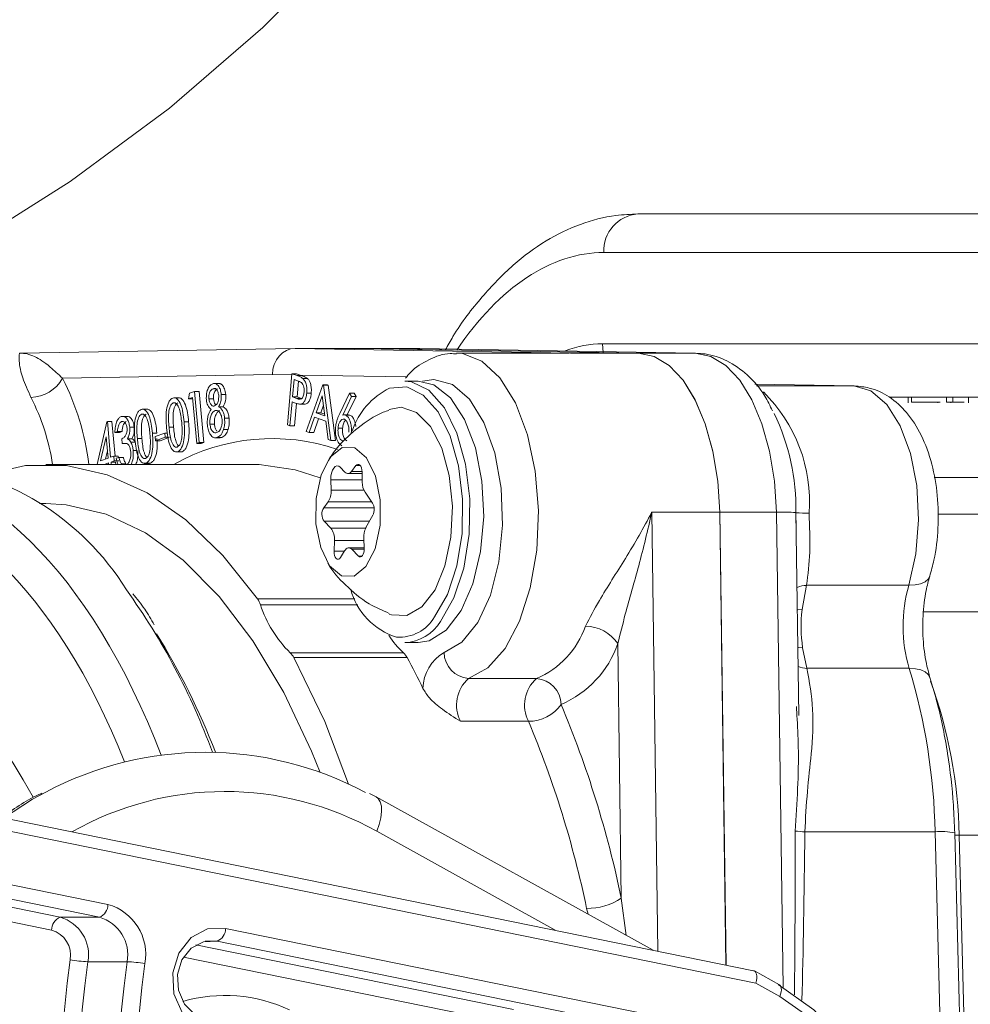
# Model space of a CAD drawing. Units: millimetres. Extents: x 2215 to 4214, y 429 to 3789.
# Drawn here: x 3224 to 3260, y 3006 to 3044 of the extents above; entities that cross this region are included whole.
import ezdxf

# ---------------------------------------------------------------- set-up
doc = ezdxf.new("R2010")
doc.units = ezdxf.units.MM
doc.header["$LTSCALE"] = 20

msp = doc.modelspace()

# ---------------------------------------------------------------- linework, layer by layer
at = {"color": 7, "linetype": 'Continuous', "lineweight": 18}
for p, q in [((3247.707, 3036.313), (3262.707, 3036.313)), ((3261.408, 3034.84), (3246.408, 3034.84)), ((3224.085, 3030.99), (3234.612, 3031.173)), ((3234.612, 3031.173), (3245.139, 3030.99)), ((3234.612, 3031.173), (3237.21, 3031.173)), ((3240.664, 3031.113), (3237.21, 3031.173)), ((3239.375, 3031.173), (3237.21, 3031.173)), ((3237.21, 3031.173), (3247.737, 3030.99)), ((3249.903, 3030.99), (3239.375, 3031.173)), ((3246.356, 3031.348), (3261.356, 3031.348)), ((3246.356, 3031.348), (3246.375, 3031.013)), ((3245.084, 3030.99), (3240.782, 3030.99)), ((3245.139, 3030.99), (3247.737, 3030.99)), ((3249.903, 3030.99), (3247.737, 3030.99)), ((3233.746, 3030.173), (3225.723, 3030.033)), ((3234.486, 3030.16), (3233.746, 3030.173)), ((3234.315, 3028.253), (3234.49, 3030.206)), ((3234.49, 3030.206), (3234.685, 3030.135)), ((3234.664, 3030.206), (3234.49, 3030.206)), ((3234.571, 3029.98), (3234.511, 3029.317)), ((3234.743, 3029.918), (3234.571, 3029.98)), ((3234.858, 3030.135), (3234.685, 3030.135)), ((3234.858, 3030.135), (3234.804, 3030.155)), ((3238.872, 3030.084), (3234.804, 3030.155)), ((3235.081, 3030.025), (3234.908, 3030.025)), ((3231.528, 3029.634), (3231.473, 3029.634)), ((3231.711, 3029.836), (3231.495, 3029.836)), ((3234.684, 3029.317), (3234.739, 3029.92)), ((3235.036, 3027.993), (3235.673, 3029.779)), ((3235.673, 3029.779), (3235.697, 3029.771)), ((3235.847, 3029.779), (3235.673, 3029.779)), ((3235.697, 3029.771), (3235.977, 3027.655)), ((3235.87, 3029.771), (3235.697, 3029.771)), ((3235.87, 3029.771), (3235.847, 3029.779)), ((3236.15, 3027.655), (3235.87, 3029.771)), ((3239.317, 3029.926), (3238.797, 3029.926)), ((3255.959, 3029.74), (3252.18, 3029.806)), ((3255.959, 3029.74), (3252.236, 3029.74)), ((3230.187, 3029.287), (3229.97, 3029.287)), ((3230.536, 3029.245), (3230.577, 3029.457)), ((3230.689, 3029.3), (3230.536, 3029.245)), ((3230.694, 3029.245), (3230.536, 3029.245)), ((3230.577, 3029.457), (3230.769, 3029.526)), ((3230.848, 3027.539), (3230.689, 3029.3)), ((3230.769, 3029.526), (3230.945, 3027.574)), ((3230.942, 3029.526), (3230.769, 3029.526)), ((3231.118, 3027.574), (3230.942, 3029.526)), ((3231.489, 3029.246), (3231.316, 3029.246)), ((3231.96, 3029.412), (3231.786, 3029.412)), ((3234.511, 3029.317), (3234.676, 3029.254)), ((3234.684, 3029.317), (3234.511, 3029.317)), ((3234.849, 3029.254), (3234.676, 3029.254)), ((3234.849, 3029.254), (3234.684, 3029.317)), ((3235.226, 3029.466), (3235.053, 3029.466)), ((3235.648, 3029.361), (3235.416, 3028.715)), ((3235.75, 3028.594), (3235.648, 3029.361)), ((3236.316, 3028.686), (3236.692, 3029.463)), ((3236.763, 3029.33), (3236.427, 3028.626)), ((3236.604, 3028.634), (3236.936, 3029.33)), ((3236.692, 3029.463), (3236.763, 3029.33)), ((3236.865, 3029.463), (3236.692, 3029.463)), ((3236.936, 3029.33), (3236.763, 3029.33)), ((3236.936, 3029.33), (3236.865, 3029.463)), ((3263.087, 3029.313), (3257.314, 3029.313)), ((3258.039, 3029.313), (3258.039, 3029.088)), ((3258.158, 3029.113), (3258.158, 3029.313)), ((3259.503, 3029.113), (3259.503, 3029.313)), ((3259.748, 3029.113), (3259.748, 3029.313)), ((3260.347, 3029.313), (3260.347, 3029.088)), ((3228.975, 3028.851), (3228.759, 3028.851)), ((3231.858, 3028.946), (3231.685, 3028.946)), ((3234.494, 3029.126), (3234.412, 3028.218)), ((3234.563, 3029.101), (3234.494, 3029.126)), ((3234.585, 3028.218), (3234.662, 3029.069)), ((3234.773, 3029.042), (3234.989, 3029.042)), ((3234.988, 3029.043), (3234.814, 3029.043)), ((3234.967, 3029.046), (3234.988, 3029.043)), ((3235.59, 3028.715), (3235.695, 3029.009)), ((3259.164, 3029.088), (3259.164, 3029.113)), ((3259.503, 3029.113), (3259.748, 3029.113)), ((3259.662, 3029.088), (3259.662, 3029.113)), ((3259.748, 3029.113), (3260.179, 3029.113)), ((3228.213, 3028.577), (3227.997, 3028.577)), ((3231.636, 3028.797), (3231.553, 3028.797)), ((3232.088, 3028.501), (3231.915, 3028.501)), ((3235.356, 3028.541), (3235.145, 3027.954)), ((3235.319, 3027.954), (3235.509, 3028.486)), ((3235.777, 3028.39), (3235.356, 3028.541)), ((3235.416, 3028.715), (3235.75, 3028.594)), ((3235.59, 3028.715), (3235.416, 3028.715)), ((3235.741, 3028.66), (3235.59, 3028.715)), ((3236.655, 3028.634), (3236.481, 3028.634)), ((3236.703, 3028.626), (3236.53, 3028.626)), ((3236.703, 3028.626), (3236.655, 3028.632)), ((3227.039, 3026.74), (3227.418, 3028.37)), ((3227.418, 3028.37), (3227.438, 3028.377)), ((3227.438, 3028.377), (3227.56, 3027.017)), ((3227.611, 3028.377), (3227.438, 3028.377)), ((3227.729, 3027.06), (3227.611, 3028.377)), ((3228.029, 3028.377), (3227.979, 3028.377)), ((3228.462, 3028.163), (3228.288, 3028.163)), ((3229.966, 3028.162), (3229.792, 3028.162)), ((3230.539, 3028.373), (3230.366, 3028.373)), ((3231.527, 3028.276), (3231.354, 3028.276)), ((3234.412, 3028.218), (3234.315, 3028.253)), ((3234.585, 3028.218), (3234.412, 3028.218)), ((3235.872, 3027.692), (3235.777, 3028.39)), ((3236.423, 3028.125), (3236.25, 3028.125)), ((3227.389, 3027.796), (3227.175, 3026.879)), ((3227.462, 3026.982), (3227.389, 3027.796)), ((3227.821, 3027.998), (3227.721, 3027.962)), ((3227.895, 3027.962), (3227.721, 3027.962)), ((3227.994, 3027.998), (3227.821, 3027.998)), ((3227.895, 3027.962), (3227.994, 3027.998)), ((3228.005, 3027.541), (3227.989, 3027.72)), ((3228.754, 3027.726), (3228.581, 3027.726)), ((3229.328, 3027.937), (3229.155, 3027.937)), ((3229.26, 3027.809), (3229.625, 3027.94)), ((3229.275, 3027.647), (3229.26, 3027.809)), ((3229.64, 3027.778), (3229.275, 3027.647)), ((3229.448, 3027.647), (3229.813, 3027.778)), ((3229.625, 3027.94), (3229.64, 3027.778)), ((3229.735, 3027.94), (3229.625, 3027.94)), ((3229.764, 3027.778), (3229.64, 3027.778)), ((3231.535, 3027.757), (3231.751, 3027.757)), ((3231.811, 3027.773), (3231.638, 3027.773)), ((3231.729, 3027.762), (3231.811, 3027.773)), ((3232.05, 3028.077), (3231.877, 3028.077)), ((3235.145, 3027.954), (3235.036, 3027.993)), ((3235.319, 3027.954), (3235.145, 3027.954)), ((3228.179, 3027.541), (3228.005, 3027.541)), ((3228.372, 3027.718), (3228.199, 3027.718)), ((3228.503, 3027.593), (3228.329, 3027.593)), ((3229.448, 3027.647), (3229.275, 3027.647)), ((3230.945, 3027.574), (3230.848, 3027.539)), ((3231.021, 3027.539), (3230.848, 3027.539)), ((3231.118, 3027.574), (3230.945, 3027.574)), ((3231.021, 3027.539), (3231.118, 3027.574)), ((3235.977, 3027.655), (3235.872, 3027.692)), ((3236.15, 3027.655), (3235.977, 3027.655)), ((3236.417, 3027.641), (3236.456, 3027.644)), ((3227.175, 3026.879), (3227.462, 3026.982)), ((3227.364, 3026.947), (3227.437, 3027.26)), ((3227.56, 3027.017), (3227.678, 3027.06)), ((3227.678, 3027.06), (3227.695, 3026.873)), ((3227.851, 3027.06), (3227.678, 3027.06)), ((3227.777, 3026.973), (3227.873, 3027.008)), ((3227.857, 3027.002), (3227.851, 3027.06)), ((3228.046, 3027.008), (3227.873, 3027.008)), ((3228.567, 3027.268), (3228.424, 3027.268)), ((3230.043, 3027.216), (3230.26, 3027.216)), ((3230.293, 3027.226), (3230.12, 3027.226)), ((3236.076, 3027.198), (3235.885, 3026.888)), ((3232.88, 3026.74), (3225.086, 3026.74)), ((3227.479, 3026.795), (3227.326, 3026.74)), ((3227.484, 3026.74), (3227.479, 3026.795)), ((3227.695, 3026.873), (3227.577, 3026.83)), ((3227.577, 3026.83), (3227.585, 3026.74)), ((3227.75, 3026.83), (3227.577, 3026.83)), ((3227.868, 3026.873), (3227.695, 3026.873)), ((3227.758, 3026.74), (3227.75, 3026.83)), ((3227.97, 3026.759), (3227.998, 3026.74)), ((3228.143, 3026.759), (3227.97, 3026.759)), ((3228.832, 3026.78), (3229.048, 3026.78)), ((3229.082, 3026.79), (3228.909, 3026.79)), ((3233.24, 3026.731), (3232.88, 3026.74)), ((3236.515, 3026.445), (3236.335, 3026.628)), ((3236.934, 3026.694), (3236.765, 3026.473)), ((3237.098, 3026.694), (3236.934, 3026.694)), ((3236.628, 3026.391), (3237.168, 3026.391)), ((3237.165, 3026.473), (3236.765, 3026.473)), ((3237.177, 3026.056), (3237.166, 3026.459)), ((3266.407, 3026.24), (3259.027, 3026.24)), ((3235.973, 3026.154), (3235.984, 3025.751)), ((3237.174, 3026.154), (3235.973, 3026.154)), ((3237.24, 3025.751), (3235.984, 3025.751)), ((3237.569, 3025.263), (3237.281, 3025.677)), ((3225.086, 3025.24), (3224.844, 3025.24)), ((3235.871, 3025.304), (3235.702, 3025.083)), ((3237.54, 3025.304), (3235.871, 3025.304)), ((3237.628, 3025.083), (3235.702, 3025.083)), ((3237.318, 3024.322), (3237.582, 3024.797)), ((3248.236, 3024.913), (3250.834, 3024.913)), ((3248.236, 3024.913), (3248.469, 3008.131)), ((3251.077, 3007.6), (3250.834, 3024.915)), ((3252.999, 3024.915), (3250.834, 3024.915)), ((3250.834, 3024.913), (3251.074, 3007.601)), ((3253.254, 3006.748), (3252.999, 3024.915)), ((3253.858, 3017.142), (3253.749, 3024.915)), ((3253.754, 3024.312), (3253.749, 3024.894)), ((3267.022, 3024.833), (3259.165, 3024.833)), ((3235.716, 3024.565), (3235.974, 3024.304)), ((3237.453, 3024.565), (3235.716, 3024.565)), ((3237.309, 3024.304), (3235.974, 3024.304)), ((3236.11, 3023.829), (3236.099, 3023.426)), ((3237.239, 3023.829), (3236.11, 3023.829)), ((3237.247, 3023.519), (3237.236, 3023.923)), ((3236.494, 3023.426), (3236.099, 3023.426)), ((3236.344, 3023.178), (3236.5, 3023.435)), ((3237.246, 3023.55), (3236.659, 3023.55)), ((3236.772, 3023.496), (3237.03, 3023.235)), ((3237.247, 3023.496), (3236.772, 3023.496)), ((3237.165, 3023.235), (3237.03, 3023.235)), ((3254.156, 3022.117), (3253.981, 3021.19)), ((3254.156, 3022.117), (3258.066, 3022.117)), ((3233.172, 3021.597), (3236.895, 3021.597)), ((3237.011, 3021.372), (3233.287, 3021.372)), ((3268.002, 3021.108), (3258.624, 3021.108)), ((3238.797, 3019.926), (3239.317, 3019.926)), ((3247.075, 3010.159), (3246.94, 3019.888)), ((3234.423, 3019.536), (3238.753, 3019.536)), ((3254.001, 3019.731), (3254.168, 3018.944)), ((3238.888, 3019.359), (3234.557, 3019.359)), ((3258.074, 3018.944), (3254.168, 3018.944)), ((3241.238, 3018.557), (3243.836, 3018.557)), ((3253.785, 3017.141), (3253.77, 3017.484)), ((3243.528, 3016.918), (3240.93, 3016.918)), ((3252.128, 3007.386), (3217.395, 3014.458)), ((3252.22, 3006.908), (3217.545, 3013.968)), ((3237.707, 3014.028), (3237.455, 3014.154)), ((3248.288, 3008.168), (3237.707, 3014.028)), ((3209.679, 3012.675), (3225.631, 3009.427)), ((3244.578, 3008.924), (3237.73, 3012.716)), ((3259.065, 3012.695), (3254.087, 3012.695)), ((3259.418, 2999.205), (3259.065, 3012.695)), ((3215.535, 3012.347), (3227.456, 3009.919)), ((3260.169, 2999.166), (3259.815, 3012.656)), ((3259.982, 3012.564), (3260.335, 2999.074)), ((3268.32, 3012.564), (3259.982, 3012.564)), ((3225.306, 3008.935), (3209.679, 3012.116)), ((3227.131, 3009.427), (3214.413, 3012.016)), ((3247.075, 3010.159), (3247.261, 3008.737)), ((3245.808, 3009.542), (3245.749, 3009.766)), ((3225.631, 3009.427), (3227.131, 3009.427)), ((3231.953, 3009.004), (3250.925, 3005.141)), ((3230.814, 3008.372), (3242.949, 3005.901)), ((3231.176, 3008.511), (3231.628, 3008.511)), ((3250.599, 3004.649), (3231.628, 3008.511)), ((3242.624, 3005.409), (3230.346, 3007.908)), ((3226.69, 3007.729), (3228.19, 3007.729)), ((3253.123, 3006.841), (3252.16, 3007.374)), ((3253.13, 3006.404), (3252.22, 3006.908))]:
    msp.add_line(p, q, dxfattribs=at)
at = {"color": 7, "linetype": 'Continuous', "lineweight": 18, "flags": 128}
for points in [[(3236.699, 3046.78), (3233.371, 3043.44), (3229.805, 3040.359), (3226.019, 3037.554), (3222.035, 3035.041), (3217.875, 3032.834), (3213.562, 3030.945), (3209.121, 3029.385), (3204.576, 3028.163), (3199.953, 3027.285)], [(3240.779, 3030.99), (3241.001, 3030.975), (3241.747, 3030.685), (3242.435, 3030.043), (3243.027, 3029.088), (3243.485, 3027.876), (3243.784, 3026.479), (3243.905, 3024.978), (3243.841, 3023.464), (3243.597, 3022.025), (3243.186, 3020.746), (3242.633, 3019.704), (3241.97, 3018.959), (3241.238, 3018.557)], [(3250.834, 3024.915), (3250.76, 3026.103), (3250.574, 3027.24), (3250.284, 3028.286), (3249.898, 3029.202), (3249.433, 3029.954), (3248.905, 3030.515), (3248.333, 3030.865), (3247.737, 3030.99)], [(3247.737, 3030.99), (3248.333, 3030.865), (3248.905, 3030.515), (3249.433, 3029.954), (3249.899, 3029.201), (3250.284, 3028.285), (3250.575, 3027.239), (3250.76, 3026.101), (3250.834, 3024.913)], [(3252.999, 3024.915), (3252.925, 3026.103), (3252.739, 3027.24), (3252.449, 3028.286), (3252.063, 3029.202), (3251.598, 3029.954), (3251.07, 3030.515), (3250.498, 3030.865), (3249.903, 3030.99)], [(3240.299, 3019.546), (3240.984, 3019.944), (3241.589, 3020.695), (3242.072, 3021.745), (3242.395, 3023.016), (3242.536, 3024.414), (3242.483, 3025.836), (3242.241, 3027.177), (3241.827, 3028.338), (3241.273, 3029.234), (3240.618, 3029.799), (3239.912, 3029.99), (3239.476, 3029.916)], [(3239.937, 3020.907), (3240.43, 3021.765), (3240.79, 3022.857), (3240.989, 3024.102), (3241.012, 3025.408), (3240.859, 3026.679), (3240.539, 3027.819), (3240.078, 3028.745), (3239.509, 3029.388), (3238.874, 3029.7), (3238.221, 3029.658), (3238.215, 3029.656)], [(3238.797, 3029.926), (3239.058, 3029.899), (3239.719, 3029.574), (3240.312, 3028.904), (3240.792, 3027.94), (3241.125, 3026.752), (3241.285, 3025.428), (3241.26, 3024.067), (3241.053, 3022.77), (3240.679, 3021.633), (3240.165, 3020.74)], [(3239.317, 3019.926), (3239.737, 3019.997), (3240.387, 3020.407), (3240.957, 3021.151), (3241.405, 3022.176), (3241.699, 3023.405), (3241.815, 3024.746), (3241.747, 3026.101), (3241.498, 3027.369), (3241.088, 3028.455), (3240.546, 3029.28), (3239.913, 3029.782), (3239.317, 3029.926)], [(3258.066, 3022.117), (3258.334, 3023.32), (3258.437, 3024.621), (3258.365, 3025.931), (3258.126, 3027.158), (3257.734, 3028.218), (3257.217, 3029.035), (3256.612, 3029.555), (3255.959, 3029.74)], [(3238.204, 3021.015), (3238.287, 3020.983), (3238.883, 3020.96), (3239.456, 3021.289), (3239.956, 3021.941), (3240.336, 3022.858), (3240.565, 3023.959), (3240.621, 3025.146), (3240.5, 3026.314), (3240.212, 3027.358), (3239.783, 3028.186), (3239.251, 3028.724), (3238.664, 3028.925), (3238.204, 3028.836)], [(3235.949, 3027.019), (3235.6, 3026.336), (3235.409, 3025.439), (3235.404, 3024.464), (3235.586, 3023.559), (3235.927, 3022.862), (3236.376, 3022.479), (3236.864, 3022.469), (3237.316, 3022.833), (3237.665, 3023.516), (3237.856, 3024.413), (3237.861, 3025.388), (3237.679, 3026.293), (3237.338, 3026.99), (3236.889, 3027.373), (3236.401, 3027.383), (3235.949, 3027.019)], [(3222.74, 3026.344), (3222.746, 3026.346), (3224.303, 3026.696), (3225.869, 3026.696), (3227.426, 3026.346), (3228.953, 3025.65), (3230.433, 3024.618), (3231.845, 3023.261), (3233.172, 3021.597)], [(3235.563, 3026.221), (3234.607, 3026.526), (3233.24, 3026.731)], [(3236.335, 3026.628), (3236.274, 3026.671), (3236.208, 3026.681), (3236.144, 3026.657), (3236.085, 3026.6), (3236.036, 3026.515), (3235.999, 3026.407), (3235.978, 3026.284), (3235.973, 3026.154)], [(3237.166, 3026.459), (3237.159, 3026.536), (3237.142, 3026.607), (3237.116, 3026.666), (3237.084, 3026.71), (3237.047, 3026.736), (3237.008, 3026.742), (3236.969, 3026.728), (3236.934, 3026.694)], [(3235.561, 3014.968), (3235.236, 3015.774), (3234.179, 3018.015), (3232.998, 3019.996), (3231.711, 3021.69), (3230.334, 3023.073), (3228.886, 3024.127), (3227.387, 3024.837), (3225.856, 3025.195), (3225.086, 3025.24)], [(3236.099, 3023.426), (3236.103, 3023.34), (3236.119, 3023.259), (3236.145, 3023.191), (3236.181, 3023.141), (3236.222, 3023.114), (3236.265, 3023.111), (3236.307, 3023.133), (3236.344, 3023.178)], [(3236.5, 3023.435), (3236.529, 3023.477), (3236.562, 3023.51), (3236.596, 3023.533), (3236.631, 3023.546), (3236.668, 3023.549), (3236.704, 3023.542), (3236.739, 3023.524), (3236.772, 3023.496)], [(3237.03, 3023.235), (3237.067, 3023.209), (3237.106, 3023.203), (3237.144, 3023.218), (3237.179, 3023.252), (3237.209, 3023.303), (3237.231, 3023.367), (3237.244, 3023.441), (3237.247, 3023.519)], [(3258.066, 3022.117), (3258.307, 3022.132), (3258.514, 3022.176), (3258.68, 3022.249), (3258.797, 3022.347), (3258.861, 3022.462)], [(3253.801, 3021.185), (3253.821, 3021.186), (3253.981, 3021.19)], [(3253.822, 3019.738), (3253.842, 3019.736), (3254.001, 3019.731)], [(3234.557, 3019.359), (3235.739, 3016.907), (3236.651, 3014.521)], [(3258.074, 3018.944), (3258.315, 3018.928), (3258.522, 3018.883), (3258.688, 3018.809), (3258.806, 3018.709), (3258.87, 3018.595)], [(3225.077, 3014.213), (3224.58, 3013.938), (3223.465, 3013.222)], [(3237.707, 3014.028), (3237.786, 3013.965), (3237.864, 3013.84), (3237.908, 3013.672), (3237.916, 3013.467), (3237.888, 3013.233), (3237.826, 3012.98), (3237.73, 3012.716)], [(3259.982, 3012.564), (3259.822, 3012.565), (3259.818, 3012.565)], [(3232.175, 3005.128), (3231.486, 3005.043), (3230.824, 3005.278), (3230.294, 3005.793), (3229.981, 3006.506), (3229.936, 3007.304), (3230.164, 3008.059), (3230.631, 3008.65), (3231.26, 3008.983), (3231.953, 3009.004)], [(3231.628, 3008.511), (3231.108, 3008.495), (3230.636, 3008.246), (3230.286, 3007.803), (3230.115, 3007.237), (3230.149, 3006.638), (3230.384, 3006.103), (3230.781, 3005.717), (3231.277, 3005.541), (3231.794, 3005.604)], [(3253.068, 3006.855), (3254.434, 3005.887), (3255.601, 3004.616), (3256.517, 3003.097), (3257.145, 3001.394), (3257.457, 2999.578), (3257.442, 2997.726), (3257.098, 2995.918), (3256.442, 2994.229), (3255.499, 2992.731), (3254.312, 2991.487), (3252.929, 2990.55), (3251.409, 2989.96), (3249.817, 2989.741), (3248.22, 2989.903), (3246.685, 2990.439), (3245.278, 2991.326)], [(3253.13, 3006.404), (3253.162, 3006.492), (3253.183, 3006.577), (3253.192, 3006.655), (3253.189, 3006.723), (3253.175, 3006.779), (3253.149, 3006.821), (3253.123, 3006.841)], [(3245.773, 2991.738), (3247.103, 2990.9), (3248.552, 2990.394), (3250.06, 2990.241), (3251.564, 2990.447), (3252.999, 2991.005), (3254.305, 2991.89), (3255.427, 2993.065), (3256.317, 2994.479), (3256.937, 2996.075), (3257.261, 2997.783), (3257.276, 2999.531), (3256.981, 3001.246), (3256.388, 3002.855), (3255.523, 3004.29), (3254.421, 3005.49), (3253.13, 3006.404)]]:
    msp.add_lwpolyline(points, dxfattribs=at)
at = {"color": 7, "linetype": 'Continuous', "lineweight": 18}
for centre, radius, start, end in [((3247.813, 3034.911), 1.406, 94.3107, 182.9114), ((3224.486, 3030.716), 1.413, 271.2006, 331.1112), ((3216.58, 3025.436), 10.234, 7.3204, 26.6938), ((3239.501, 3027.096), 2.864, 116.6681, 161.1437), ((3216.903, 3025.438), 8.538, 8.774, 26.9214), ((3248.414, 3025.321), 5.852, 355.6787, 45.6817), ((3245.378, 3025.042), 8.372, 358.9902, 25.8218), ((3233.738, 3020.042), 7.685, 71.1089, 119.3529), ((3219.549, 3016.677), 10.093, 31.4401, 85.6043), ((3236.63, 3026.547), 0.154, 221.5824, 331.0079), ((3237.898, 3026.05), 0.721, 179.5212, 211.1125), ((3235.251, 3025.699), 0.735, 327.5552, 4.0465), ((3237.131, 3025.018), 0.501, 333.8631, 29.298), ((3236.099, 3024.835), 0.469, 147.9886, 215.1717), ((3253.211, 3019.085), 5.835, 84.7039, 92.0783), ((3254.108, 3028.772), 3.894, 264.7092, 272.0753), ((3235.43, 3023.89), 0.683, 354.8767, 37.2787), ((3238.04, 3023.965), 0.805, 153.7132, 182.9976), ((3254.179, 3021.202), 0.915, 91.4157, 115.1832), ((3263.444, 3020.543), 5.604, 163.695, 196.5859), ((3207.544, 3007.042), 25.436, 19.9884, 35.8561), ((3239.258, 3022.626), 2.608, 194.6359, 252.8511), ((3232.373, 3021.049), 0.969, 19.4475, 34.4345), ((3237.62, 3022.785), 4.558, 198.0596, 225.4594), ((3259.862, 3020.543), 5.916, 173.721, 187.8886), ((3238.578, 3021.708), 1.577, 266.7587, 329.4971), ((3238.723, 3021.607), 1.683, 272.5529, 328.9889), ((3206.374, 3006.034), 26.995, 21.0593, 31.8237), ((3241.067, 3022.058), 3.423, 212.7664, 227.4642), ((3242.511, 3021.664), 3.378, 293.0973, 340.8726), ((3245.686, 3019.048), 1.509, 33.8062, 89.3835), ((3243.238, 3021.171), 3.918, 293.0972, 340.8732), ((3233.975, 3019.056), 0.656, 27.5233, 46.9832), ((3238.305, 3019.056), 0.656, 27.5256, 46.9808), ((3241.114, 3018.144), 1.622, 120.1666, 178.7833), ((3241.318, 3019.573), 1.019, 181.5111, 265.496), ((3215.102, 3006.429), 27.073, 25.722, 28.53), ((3254.181, 3019.872), 0.929, 247.9045, 269.1902), ((3236.028, 3012.243), 23.042, 1.1237, 16.9054), ((3242.131, 3017.541), 1.352, 131.3201, 207.43), ((3244.729, 3017.541), 1.352, 131.3201, 207.43), ((3243.756, 3017.54), 1.019, 1.5112, 85.4955), ((3242.115, 3012.286), 17.869, 0.8912, 20.204), ((3243.516, 3018.462), 1.544, 270.446, 324.5845), ((3207.299, 3001.872), 40.629, 11.7694, 22.7248), ((3207.346, 3001.764), 39.228, 11.7692, 22.7249), ((3231.176, 3002.745), 12.988, 61.8943, 118.0028), ((3231.925, 3002.387), 11.848, 60.6623, 119.5841), ((3254.299, 3017.883), 5.192, 263.5996, 267.6636), ((3259.292, 3009.85), 2.854, 79.4441, 94.5731), ((3245.781, 3012.086), 2.321, 269.2092, 303.8789), ((3226.932, 3009.912), 0.524, 292.2714, 0.8473), ((3226.917, 3008.01), 1.984, 349.6802, 74.2271), ((3225.829, 3008.942), 0.524, 112.2707, 180.8448), ((3225.227, 3007.995), 1.488, 349.6786, 74.2287), ((3226.727, 3007.995), 1.488, 349.6791, 74.2286), ((3225.036, 3007.98), 0.992, 349.6797, 74.2283), ((3231.429, 3008.996), 0.524, 292.2705, 0.8462), ((3295.952, 2998.744), 70.524, 172.62025, 195.92174), ((3226.89, 3012.73), 5.005, 259.8902, 267.7072), ((3296.017, 2998.745), 69.906, 172.61612, 196.77343), ((3297.517, 2998.745), 69.906, 172.61609, 196.77342), ((3227.991, 3002.732), 5.001, 79.8897, 87.7126), ((3297.627, 2998.745), 69.333, 172.61608, 196.77343), ((3231.926, 3000.578), 5.859, 65.0612, 105.9585)]:
    msp.add_arc(centre, radius, start, end, dxfattribs=at)
for centre, major_axis, ratio, start_param, end_param in [((3246.129, 3016.34), (0.373, 18.499), 0.499848, 0.010073, 0.656145), ((3234.612, 3030.173), (0, 1), 0.865992, 0, 1.570796), ((3246.129, 3016.348), (0.302, 14.999), 0.499848, 0.010073, 0.200767), ((3235.67, 3030.155), (3.037, -1.016), 0.088739, 4.404772, 4.453028), ((3218.158, 2998.74), (0, 28), 0.507288, 5.359818, 6.283185), ((3217.296, 2998.74), (0, 27), 0.507558, 5.375649, 6.283509), ((3217.287, 2998.74), (0, 21), 0.507558, 5.526962, 6.28277), ((3251.169, 3101.776), (-2.196, 102.898), 0.012619, 3.527798, 3.666077), ((3250.67, 3101.724), (-2.697, 102.87), 0.021032, 3.522842, 3.665794), ((3251.97, 3006.908), (0.175, 0.473), 0.471881, 4.884682, 6.455478)]:
    msp.add_ellipse(centre, major_axis=major_axis, ratio=ratio, start_param=start_param, end_param=end_param, dxfattribs=at)
for points, knots in [([(3247.707, 3036.313), (3247.427, 3036.302), (3246.684, 3036.271), (3245.493, 3035.959), (3244.174, 3035.318), (3242.912, 3034.387), (3241.728, 3033.151), (3240.868, 3032.049), (3240.448, 3031.29), (3240.353, 3031.119)], [0, 0, 0, 0, 0.098456, 0.261218, 0.425531, 0.594587, 0.76916, 0.947775, 1, 1, 1, 1]), ([(3224.515, 3029.303), (3224.398, 3029.565), (3224.1, 3030.233), (3224.047, 3030.84), (3224.069, 3030.995), (3224.085, 3030.99), (3224.085, 3030.99)], [0, 0, 0, 0, 0.236846, 0.602996, 0.996958, 1, 1, 1, 1]), ([(3224.085, 3030.99), (3224.086, 3030.99), (3224.272, 3030.996), (3224.634, 3030.91), (3225.133, 3030.579), (3225.56, 3030.184), (3225.723, 3030.033)], [0, 0, 0, 0, 0.003265, 0.40356, 0.771687, 1, 1, 1, 1]), ([(3240.775, 3030.961), (3240.696, 3030.969), (3240.335, 3031.007), (3239.711, 3030.759), (3239.142, 3030.422), (3238.891, 3030.11), (3238.832, 3030.036)], [0, 0, 0, 0, 0.107361, 0.494312, 0.879896, 1, 1, 1, 1]), ([(3252.851, 3028.786), (3252.759, 3028.981), (3252.505, 3029.519), (3251.926, 3030.17), (3251.152, 3030.726), (3250.453, 3030.959), (3250.041, 3030.983), (3249.922, 3030.989)], [0, 0, 0, 0, 0.15494, 0.427672, 0.674597, 0.906499, 1, 1, 1, 1]), ([(3234.685, 3030.135), (3234.727, 3030.121), (3234.803, 3030.094), (3234.875, 3030.046), (3234.908, 3030.025)], [0, 0, 0, 0, 0.56027, 1, 1, 1, 1]), ([(3235.081, 3030.025), (3235.04, 3030.051), (3234.967, 3030.097), (3234.891, 3030.124), (3234.858, 3030.135)], [0, 0, 0, 0, 0.559661, 1, 1, 1, 1]), ([(3234.908, 3030.025), (3234.935, 3029.993), (3234.991, 3029.93), (3235.042, 3029.777), (3235.062, 3029.616), (3235.056, 3029.516), (3235.053, 3029.466)], [0, 0, 0, 0, 0.279814, 0.559414, 0.779524, 1, 1, 1, 1]), ([(3235.226, 3029.466), (3235.23, 3029.53), (3235.236, 3029.658), (3235.202, 3029.827), (3235.147, 3029.953), (3235.103, 3030.001), (3235.081, 3030.025)], [0, 0, 0, 0, 0.280041, 0.559368, 0.779637, 1, 1, 1, 1]), ([(3231.217, 3029.212), (3231.216, 3029.294), (3231.216, 3029.457), (3231.283, 3029.652), (3231.367, 3029.777), (3231.429, 3029.809), (3231.46, 3029.826)], [0, 0, 0, 0, 0.2788639, 0.5585194, 0.7792471, 1, 1, 1, 1]), ([(3231.473, 3029.634), (3231.447, 3029.621), (3231.397, 3029.594), (3231.343, 3029.492), (3231.312, 3029.37), (3231.314, 3029.287), (3231.316, 3029.246)], [0, 0, 0, 0, 0.280329, 0.560007, 0.780125, 1, 1, 1, 1]), ([(3231.46, 3029.826), (3231.5, 3029.831), (3231.581, 3029.842), (3231.685, 3029.744), (3231.759, 3029.593), (3231.777, 3029.472), (3231.786, 3029.412)], [0, 0, 0, 0, 0.279943, 0.559693, 0.779963, 1, 1, 1, 1]), ([(3231.688, 3029.384), (3231.679, 3029.433), (3231.66, 3029.531), (3231.599, 3029.621), (3231.533, 3029.65), (3231.493, 3029.64), (3231.473, 3029.634)], [0, 0, 0, 0, 0.278647, 0.558433, 0.778925, 1, 1, 1, 1]), ([(3231.489, 3029.246), (3231.488, 3029.299), (3231.487, 3029.404), (3231.531, 3029.527), (3231.586, 3029.605), (3231.626, 3029.625), (3231.646, 3029.634)], [0, 0, 0, 0, 0.278641, 0.558488, 0.779086, 1, 1, 1, 1]), ([(3231.96, 3029.412), (3231.947, 3029.488), (3231.92, 3029.642), (3231.827, 3029.779), (3231.746, 3029.836), (3231.702, 3029.83), (3231.69, 3029.829)], [0, 0, 0, 0, 0.321812, 0.644209, 0.898595, 1, 1, 1, 1]), ([(3234.952, 3029.502), (3234.954, 3029.544), (3234.957, 3029.628), (3234.932, 3029.748), (3234.865, 3029.878), (3234.793, 3029.902), (3234.743, 3029.918)], [0, 0, 0, 0, 0.18676, 0.373483, 0.559893, 1, 1, 1, 1]), ([(3258.861, 3022.462), (3258.917, 3022.666), (3259.079, 3023.25), (3259.205, 3024.298), (3259.18, 3025.558), (3258.966, 3026.779), (3258.574, 3027.859), (3258.027, 3028.724), (3257.353, 3029.339), (3256.645, 3029.679), (3256.172, 3029.722), (3255.979, 3029.74)], [0, 0, 0, 0, 0.069868, 0.199241, 0.327641, 0.45725, 0.590437, 0.715045, 0.82598, 0.928952, 1, 1, 1, 1]), ([(3229.7, 3028.133), (3229.682, 3028.368), (3229.656, 3028.719), (3229.756, 3029.093), (3229.851, 3029.232), (3229.907, 3029.262), (3229.935, 3029.276)], [0, 0, 0, 0, 0.4996798, 0.7488539, 0.8744115, 1, 1, 1, 1]), ([(3229.935, 3029.276), (3229.965, 3029.282), (3230.023, 3029.294), (3230.137, 3029.231), (3230.299, 3028.954), (3230.339, 3028.605), (3230.366, 3028.373)], [0, 0, 0, 0, 0.125622, 0.251243, 0.500617, 1, 1, 1, 1]), ([(3230.539, 3028.373), (3230.513, 3028.605), (3230.472, 3028.954), (3230.31, 3029.231), (3230.196, 3029.294), (3230.138, 3029.282), (3230.109, 3029.276)], [0, 0, 0, 0, 0.499385, 0.748763, 0.874377, 1, 1, 1, 1]), ([(3231.316, 3029.246), (3231.325, 3029.196), (3231.344, 3029.094), (3231.407, 3029.007), (3231.472, 3028.961), (3231.514, 3028.969), (3231.535, 3028.973)], [0, 0, 0, 0, 0.278472, 0.558838, 0.779428, 1, 1, 1, 1]), ([(3231.588, 3029.016), (3231.577, 3029.024), (3231.548, 3029.048), (3231.508, 3029.127), (3231.495, 3029.206), (3231.489, 3029.246)], [0, 0, 0, 0, 0.211255, 0.606252, 1, 1, 1, 1]), ([(3231.535, 3028.973), (3231.561, 3028.989), (3231.612, 3029.02), (3231.664, 3029.131), (3231.69, 3029.259), (3231.688, 3029.342), (3231.688, 3029.384)], [0, 0, 0, 0, 0.2798, 0.559566, 0.779984, 1, 1, 1, 1]), ([(3231.786, 3029.412), (3231.789, 3029.362), (3231.793, 3029.261), (3231.761, 3029.088), (3231.714, 3029), (3231.685, 3028.946)], [0, 0, 0, 0, 0.280254, 0.560231, 1, 1, 1, 1]), ([(3231.858, 3028.946), (3231.896, 3029.018), (3231.964, 3029.146), (3231.961, 3029.331), (3231.96, 3029.412)], [0, 0, 0, 0, 0.560323, 1, 1, 1, 1]), ([(3234.676, 3029.254), (3234.735, 3029.233), (3234.808, 3029.206), (3234.887, 3029.284), (3234.93, 3029.363), (3234.943, 3029.447), (3234.952, 3029.502)], [0, 0, 0, 0, 0.499122, 0.624864, 0.750622, 1, 1, 1, 1]), ([(3235.053, 3029.466), (3235.045, 3029.402), (3235.029, 3029.276), (3234.966, 3029.138), (3234.891, 3029.062), (3234.84, 3029.049), (3234.814, 3029.043)], [0, 0, 0, 0, 0.280069, 0.55929, 0.779497, 1, 1, 1, 1]), ([(3234.988, 3029.043), (3235.02, 3029.052), (3235.084, 3029.07), (3235.161, 3029.176), (3235.209, 3029.316), (3235.22, 3029.416), (3235.226, 3029.466)], [0, 0, 0, 0, 0.280066, 0.559402, 0.779481, 1, 1, 1, 1]), ([(3228.724, 3028.84), (3228.753, 3028.846), (3228.812, 3028.858), (3228.926, 3028.794), (3229.088, 3028.518), (3229.128, 3028.169), (3229.155, 3027.937)], [0, 0, 0, 0, 0.125621, 0.251248, 0.500612, 1, 1, 1, 1]), ([(3229.328, 3027.937), (3229.301, 3028.169), (3229.261, 3028.518), (3229.099, 3028.794), (3228.985, 3028.858), (3228.927, 3028.846), (3228.897, 3028.84)], [0, 0, 0, 0, 0.499389, 0.748756, 0.874376, 1, 1, 1, 1]), ([(3229.955, 3029.092), (3229.933, 3029.079), (3229.889, 3029.053), (3229.818, 3028.93), (3229.753, 3028.622), (3229.777, 3028.347), (3229.792, 3028.162)], [0, 0, 0, 0, 0.125278, 0.250722, 0.499596, 1, 1, 1, 1]), ([(3229.966, 3028.162), (3229.95, 3028.347), (3229.926, 3028.622), (3229.991, 3028.93), (3230.062, 3029.053), (3230.106, 3029.079), (3230.128, 3029.092)], [0, 0, 0, 0, 0.500406, 0.749282, 0.874725, 1, 1, 1, 1]), ([(3230.275, 3028.336), (3230.255, 3028.517), (3230.225, 3028.789), (3230.112, 3029.034), (3230.024, 3029.101), (3229.978, 3029.095), (3229.955, 3029.092)], [0, 0, 0, 0, 0.500269, 0.749311, 0.874747, 1, 1, 1, 1]), ([(3231.398, 3028.843), (3231.349, 3028.884), (3231.262, 3028.958), (3231.23, 3029.134), (3231.217, 3029.212)], [0, 0, 0, 0, 0.560017, 1, 1, 1, 1]), ([(3231.685, 3028.946), (3231.715, 3028.926), (3231.775, 3028.886), (3231.848, 3028.782), (3231.896, 3028.647), (3231.909, 3028.55), (3231.915, 3028.501)], [0, 0, 0, 0, 0.280512, 0.560125, 0.779996, 1, 1, 1, 1]), ([(3232.088, 3028.501), (3232.08, 3028.563), (3232.063, 3028.686), (3231.983, 3028.858), (3231.905, 3028.912), (3231.858, 3028.946)], [0, 0, 0, 0, 0.280091, 0.559911, 1, 1, 1, 1]), ([(3234.814, 3029.043), (3234.767, 3029.048), (3234.683, 3029.057), (3234.6, 3029.088), (3234.563, 3029.101)], [0, 0, 0, 0, 0.559681, 1, 1, 1, 1]), ([(3258.158, 3029.113), (3258.209, 3029.113), (3258.309, 3029.113), (3258.604, 3029.113), (3258.961, 3029.113), (3259.192, 3029.113), (3259.26, 3029.113)], [0, 0, 0, 0, 0.207641, 0.415282, 0.827493, 1, 1, 1, 1]), ([(3227.721, 3027.962), (3227.726, 3028.04), (3227.734, 3028.197), (3227.792, 3028.39), (3227.872, 3028.519), (3227.932, 3028.55), (3227.962, 3028.566)], [0, 0, 0, 0, 0.280399, 0.5598536, 0.7798471, 1, 1, 1, 1]), ([(3227.962, 3028.566), (3228.002, 3028.572), (3228.082, 3028.583), (3228.186, 3028.491), (3228.26, 3028.343), (3228.279, 3028.223), (3228.288, 3028.163)], [0, 0, 0, 0, 0.280043, 0.559896, 0.780082, 1, 1, 1, 1]), ([(3228.462, 3028.163), (3228.448, 3028.239), (3228.422, 3028.391), (3228.328, 3028.524), (3228.248, 3028.577), (3228.204, 3028.571), (3228.192, 3028.57)], [0, 0, 0, 0, 0.321918, 0.644325, 0.898932, 1, 1, 1, 1]), ([(3228.489, 3027.697), (3228.471, 3027.932), (3228.444, 3028.283), (3228.545, 3028.656), (3228.64, 3028.796), (3228.696, 3028.826), (3228.724, 3028.84)], [0, 0, 0, 0, 0.499679, 0.748854, 0.874409, 1, 1, 1, 1]), ([(3228.744, 3028.656), (3228.722, 3028.643), (3228.678, 3028.617), (3228.607, 3028.494), (3228.542, 3028.186), (3228.565, 3027.91), (3228.581, 3027.726)], [0, 0, 0, 0, 0.125287, 0.250736, 0.499614, 1, 1, 1, 1]), ([(3228.754, 3027.726), (3228.739, 3027.91), (3228.715, 3028.186), (3228.78, 3028.494), (3228.851, 3028.617), (3228.895, 3028.643), (3228.917, 3028.656)], [0, 0, 0, 0, 0.500388, 0.74927, 0.874712, 1, 1, 1, 1]), ([(3229.063, 3027.9), (3229.043, 3028.081), (3229.014, 3028.353), (3228.901, 3028.598), (3228.813, 3028.665), (3228.767, 3028.659), (3228.744, 3028.656)], [0, 0, 0, 0, 0.500256, 0.749309, 0.874743, 1, 1, 1, 1]), ([(3231.256, 3028.247), (3231.253, 3028.313), (3231.247, 3028.444), (3231.293, 3028.668), (3231.358, 3028.776), (3231.398, 3028.843)], [0, 0, 0, 0, 0.280124, 0.560009, 1, 1, 1, 1]), ([(3231.553, 3028.797), (3231.52, 3028.779), (3231.454, 3028.742), (3231.387, 3028.599), (3231.349, 3028.438), (3231.352, 3028.33), (3231.354, 3028.276)], [0, 0, 0, 0, 0.280015, 0.55971, 0.779993, 1, 1, 1, 1]), ([(3231.527, 3028.276), (3231.526, 3028.345), (3231.524, 3028.482), (3231.579, 3028.647), (3231.648, 3028.757), (3231.7, 3028.784), (3231.726, 3028.797)], [0, 0, 0, 0, 0.2789159, 0.5588919, 0.7792862, 1, 1, 1, 1]), ([(3231.818, 3028.462), (3231.807, 3028.524), (3231.785, 3028.648), (3231.709, 3028.758), (3231.629, 3028.813), (3231.578, 3028.802), (3231.553, 3028.797)], [0, 0, 0, 0, 0.278754, 0.558895, 0.779386, 1, 1, 1, 1]), ([(3231.915, 3028.501), (3231.918, 3028.418), (3231.925, 3028.269), (3231.892, 3028.136), (3231.877, 3028.077)], [0, 0, 0, 0, 0.559322, 1, 1, 1, 1]), ([(3232.05, 3028.077), (3232.068, 3028.153), (3232.099, 3028.288), (3232.092, 3028.436), (3232.088, 3028.501)], [0, 0, 0, 0, 0.559254, 1, 1, 1, 1]), ([(3238.197, 3028.81), (3238.121, 3028.785), (3237.69, 3028.641), (3237.028, 3028.177), (3236.419, 3027.628), (3236.142, 3027.28), (3236.076, 3027.198)], [0, 0, 0, 0, 0.088867, 0.501604, 0.88107, 1, 1, 1, 1]), ([(3236.154, 3028.157), (3236.164, 3028.226), (3236.18, 3028.339), (3236.225, 3028.477), (3236.269, 3028.585), (3236.3, 3028.652), (3236.316, 3028.686)], [0, 0, 0, 0, 0.339339, 0.559496, 0.779737, 1, 1, 1, 1]), ([(3236.427, 3028.626), (3236.446, 3028.63), (3236.481, 3028.638), (3236.515, 3028.629), (3236.53, 3028.626)], [0, 0, 0, 0, 0.560046, 1, 1, 1, 1]), ([(3236.53, 3028.626), (3236.571, 3028.6), (3236.653, 3028.549), (3236.73, 3028.355), (3236.766, 3028.145), (3236.759, 3028.011), (3236.756, 3027.944)], [0, 0, 0, 0, 0.27939, 0.559039, 0.779404, 1, 1, 1, 1]), ([(3236.927, 3028.187), (3236.927, 3028.19), (3236.927, 3028.279), (3236.88, 3028.419), (3236.801, 3028.572), (3236.736, 3028.608), (3236.703, 3028.626)], [0, 0, 0, 0, 0.016284, 0.398324, 0.69914, 1, 1, 1, 1]), ([(3227.979, 3028.377), (3227.955, 3028.363), (3227.907, 3028.336), (3227.844, 3028.2), (3227.83, 3028.074), (3227.821, 3027.998)], [0, 0, 0, 0, 0.280139, 0.559633, 1, 1, 1, 1]), ([(3228.187, 3028.128), (3228.179, 3028.176), (3228.162, 3028.272), (3228.102, 3028.355), (3228.039, 3028.39), (3227.999, 3028.381), (3227.979, 3028.377)], [0, 0, 0, 0, 0.278768, 0.558591, 0.77909, 1, 1, 1, 1]), ([(3227.989, 3027.72), (3228.018, 3027.734), (3228.075, 3027.763), (3228.145, 3027.856), (3228.189, 3027.987), (3228.188, 3028.081), (3228.187, 3028.128)], [0, 0, 0, 0, 0.280938, 0.561451, 0.780797, 1, 1, 1, 1]), ([(3227.994, 3027.998), (3228, 3028.046), (3228.01, 3028.143), (3228.044, 3028.266), (3228.096, 3028.347), (3228.134, 3028.367), (3228.153, 3028.377)], [0, 0, 0, 0, 0.280634, 0.560079, 0.779931, 1, 1, 1, 1]), ([(3228.288, 3028.163), (3228.291, 3028.116), (3228.295, 3028.022), (3228.268, 3027.858), (3228.225, 3027.771), (3228.199, 3027.718)], [0, 0, 0, 0, 0.280323, 0.560501, 1, 1, 1, 1]), ([(3228.372, 3027.718), (3228.406, 3027.789), (3228.467, 3027.915), (3228.463, 3028.087), (3228.462, 3028.163)], [0, 0, 0, 0, 0.559888, 1, 1, 1, 1]), ([(3230.12, 3027.226), (3230.091, 3027.22), (3230.033, 3027.209), (3229.92, 3027.273), (3229.761, 3027.554), (3229.724, 3027.901), (3229.7, 3028.133)], [0, 0, 0, 0, 0.125581, 0.251127, 0.500304, 1, 1, 1, 1]), ([(3229.792, 3028.162), (3229.81, 3027.979), (3229.833, 3027.75), (3229.917, 3027.528), (3229.972, 3027.446), (3230.038, 3027.394), (3230.084, 3027.401), (3230.107, 3027.404)], [0, 0, 0, 0, 0.499362, 0.624655, 0.749794, 0.875004, 1, 1, 1, 1]), ([(3230.156, 3027.444), (3230.153, 3027.447), (3230.129, 3027.463), (3230.09, 3027.531), (3230.005, 3027.747), (3229.983, 3027.978), (3229.966, 3028.162)], [0, 0, 0, 0, 0.0229974, 0.1860622, 0.3493217, 1, 1, 1, 1]), ([(3230.366, 3028.373), (3230.382, 3028.136), (3230.405, 3027.781), (3230.3, 3027.411), (3230.205, 3027.271), (3230.148, 3027.241), (3230.12, 3027.226)], [0, 0, 0, 0, 0.499354, 0.748739, 0.874357, 1, 1, 1, 1]), ([(3230.284, 3027.821), (3230.288, 3027.917), (3230.295, 3028.09), (3230.281, 3028.261), (3230.275, 3028.336)], [0, 0, 0, 0, 0.559605, 1, 1, 1, 1]), ([(3230.293, 3027.226), (3230.321, 3027.241), (3230.378, 3027.271), (3230.473, 3027.411), (3230.579, 3027.781), (3230.555, 3028.136), (3230.539, 3028.373)], [0, 0, 0, 0, 0.125642, 0.251258, 0.500644, 1, 1, 1, 1]), ([(3231.638, 3027.773), (3231.591, 3027.761), (3231.496, 3027.739), (3231.373, 3027.854), (3231.288, 3028.034), (3231.266, 3028.176), (3231.256, 3028.247)], [0, 0, 0, 0, 0.280617, 0.559329, 0.779868, 1, 1, 1, 1]), ([(3231.354, 3028.276), (3231.365, 3028.214), (3231.386, 3028.089), (3231.464, 3027.978), (3231.546, 3027.94), (3231.597, 3027.952), (3231.623, 3027.958)], [0, 0, 0, 0, 0.27914, 0.558308, 0.77896, 1, 1, 1, 1]), ([(3231.622, 3028.013), (3231.617, 3028.017), (3231.589, 3028.037), (3231.551, 3028.132), (3231.535, 3028.228), (3231.527, 3028.276)], [0, 0, 0, 0, 0.086328, 0.543364, 1, 1, 1, 1]), ([(3231.623, 3027.958), (3231.655, 3027.975), (3231.72, 3028.008), (3231.788, 3028.145), (3231.823, 3028.304), (3231.82, 3028.41), (3231.818, 3028.462)], [0, 0, 0, 0, 0.280404, 0.559651, 0.779916, 1, 1, 1, 1]), ([(3236.397, 3027.453), (3236.354, 3027.479), (3236.268, 3027.532), (3236.184, 3027.727), (3236.146, 3027.947), (3236.151, 3028.087), (3236.154, 3028.157)], [0, 0, 0, 0, 0.27961, 0.559027, 0.779543, 1, 1, 1, 1]), ([(3236.25, 3028.125), (3236.248, 3028.063), (3236.244, 3027.94), (3236.288, 3027.787), (3236.347, 3027.68), (3236.394, 3027.654), (3236.417, 3027.641)], [0, 0, 0, 0, 0.279551, 0.55933, 0.779561, 1, 1, 1, 1]), ([(3236.491, 3028.463), (3236.46, 3028.467), (3236.398, 3028.474), (3236.322, 3028.385), (3236.268, 3028.266), (3236.256, 3028.172), (3236.25, 3028.125)], [0, 0, 0, 0, 0.279554, 0.559274, 0.77957, 1, 1, 1, 1]), ([(3236.591, 3027.641), (3236.561, 3027.659), (3236.502, 3027.695), (3236.445, 3027.832), (3236.416, 3027.98), (3236.421, 3028.077), (3236.423, 3028.125)], [0, 0, 0, 0, 0.279606, 0.559374, 0.779636, 1, 1, 1, 1]), ([(3236.423, 3028.125), (3236.432, 3028.183), (3236.45, 3028.3), (3236.502, 3028.402), (3236.537, 3028.425), (3236.544, 3028.429)], [0, 0, 0, 0, 0.450909, 0.902206, 1, 1, 1, 1]), ([(3236.66, 3027.978), (3236.661, 3028.04), (3236.665, 3028.163), (3236.621, 3028.317), (3236.562, 3028.424), (3236.515, 3028.45), (3236.491, 3028.463)], [0, 0, 0, 0, 0.279569, 0.559343, 0.779667, 1, 1, 1, 1]), ([(3228.581, 3027.726), (3228.599, 3027.543), (3228.621, 3027.314), (3228.706, 3027.092), (3228.761, 3027.01), (3228.827, 3026.958), (3228.873, 3026.965), (3228.896, 3026.968)], [0, 0, 0, 0, 0.499364, 0.624658, 0.749798, 0.87501, 1, 1, 1, 1]), ([(3228.945, 3027.008), (3228.942, 3027.01), (3228.917, 3027.027), (3228.879, 3027.095), (3228.794, 3027.311), (3228.772, 3027.542), (3228.754, 3027.726)], [0, 0, 0, 0, 0.0229974, 0.1860622, 0.3493217, 1, 1, 1, 1]), ([(3229.155, 3027.937), (3229.171, 3027.7), (3229.194, 3027.345), (3229.089, 3026.975), (3228.994, 3026.835), (3228.937, 3026.805), (3228.909, 3026.79)], [0, 0, 0, 0, 0.4993509, 0.7487346, 0.874362, 1, 1, 1, 1]), ([(3229.072, 3027.385), (3229.076, 3027.481), (3229.083, 3027.654), (3229.07, 3027.825), (3229.063, 3027.9)], [0, 0, 0, 0, 0.55963, 1, 1, 1, 1]), ([(3229.082, 3026.79), (3229.11, 3026.805), (3229.167, 3026.835), (3229.262, 3026.975), (3229.353, 3027.281), (3229.337, 3027.565), (3229.327, 3027.73)], [0, 0, 0, 0, 0.147532, 0.295057, 0.587909, 1, 1, 1, 1]), ([(3230.107, 3027.404), (3230.133, 3027.421), (3230.186, 3027.454), (3230.257, 3027.599), (3230.273, 3027.737), (3230.284, 3027.821)], [0, 0, 0, 0, 0.280053, 0.560565, 1, 1, 1, 1]), ([(3231.877, 3028.077), (3231.861, 3028.032), (3231.83, 3027.942), (3231.748, 3027.828), (3231.68, 3027.794), (3231.638, 3027.773)], [0, 0, 0, 0, 0.280102, 0.560216, 1, 1, 1, 1]), ([(3231.811, 3027.773), (3231.866, 3027.8), (3231.963, 3027.85), (3232.024, 3028.007), (3232.05, 3028.077)], [0, 0, 0, 0, 0.560202, 1, 1, 1, 1]), ([(3228.33, 3027.217), (3228.322, 3027.266), (3228.308, 3027.364), (3228.253, 3027.475), (3228.183, 3027.551), (3228.131, 3027.543), (3228.104, 3027.538)], [0, 0, 0, 0, 0.2470341, 0.4942578, 0.7415361, 1, 1, 1, 1]), ([(3228.199, 3027.718), (3228.226, 3027.704), (3228.273, 3027.678), (3228.312, 3027.619), (3228.329, 3027.593)], [0, 0, 0, 0, 0.559877, 1, 1, 1, 1]), ([(3228.329, 3027.593), (3228.355, 3027.541), (3228.401, 3027.448), (3228.417, 3027.323), (3228.424, 3027.268)], [0, 0, 0, 0, 0.559568, 1, 1, 1, 1]), ([(3228.503, 3027.593), (3228.48, 3027.625), (3228.441, 3027.683), (3228.393, 3027.708), (3228.372, 3027.718)], [0, 0, 0, 0, 0.559652, 1, 1, 1, 1]), ([(3228.909, 3026.79), (3228.88, 3026.784), (3228.822, 3026.773), (3228.709, 3026.837), (3228.55, 3027.118), (3228.513, 3027.465), (3228.489, 3027.697)], [0, 0, 0, 0, 0.125581, 0.251127, 0.500304, 1, 1, 1, 1]), ([(3228.896, 3026.968), (3228.922, 3026.984), (3228.974, 3027.018), (3229.045, 3027.163), (3229.062, 3027.301), (3229.072, 3027.385)], [0, 0, 0, 0, 0.280074, 0.560597, 1, 1, 1, 1]), ([(3227.844, 3026.74), (3227.837, 3026.754), (3227.806, 3026.82), (3227.79, 3026.906), (3227.777, 3026.973)], [0, 0, 0, 0, 0.22282, 1, 1, 1, 1]), ([(3227.873, 3027.008), (3227.886, 3026.953), (3227.91, 3026.857), (3227.951, 3026.789), (3227.97, 3026.759)], [0, 0, 0, 0, 0.560709, 1, 1, 1, 1]), ([(3228.143, 3026.759), (3228.12, 3026.798), (3228.08, 3026.869), (3228.056, 3026.965), (3228.046, 3027.008)], [0, 0, 0, 0, 0.558522, 1, 1, 1, 1]), ([(3228.179, 3026.74), (3228.195, 3026.75), (3228.244, 3026.778), (3228.299, 3026.898), (3228.336, 3027.058), (3228.332, 3027.164), (3228.33, 3027.217)], [0, 0, 0, 0, 0.167119, 0.490311, 0.745225, 1, 1, 1, 1]), ([(3228.424, 3027.268), (3228.427, 3027.169), (3228.432, 3026.976), (3228.377, 3026.817), (3228.35, 3026.74)], [0, 0, 0, 0, 0.512537, 1, 1, 1, 1]), ([(3228.515, 3026.74), (3228.53, 3026.768), (3228.573, 3026.847), (3228.604, 3027.041), (3228.6, 3027.192), (3228.598, 3027.268)], [0, 0, 0, 0, 0.211833, 0.605983, 1, 1, 1, 1]), ([(3245.702, 3020.557), (3245.871, 3020.879), (3246.303, 3021.698), (3247.278, 3023.188), (3247.932, 3024.321), (3248.234, 3024.909), (3248.236, 3024.913)], [0, 0, 0, 0, 0.236846, 0.602993, 0.996959, 1, 1, 1, 1]), ([(3248.236, 3024.913), (3248.235, 3024.908), (3248.089, 3024.226), (3247.768, 3022.921), (3247.277, 3021.232), (3247.033, 3020.26), (3246.94, 3019.888)], [0, 0, 0, 0, 0.003264, 0.403559, 0.771689, 1, 1, 1, 1]), ([(3254.249, 3024.88), (3254.271, 3024.372), (3254.312, 3023.393), (3254.207, 3022.531), (3254.156, 3022.117)], [0, 0, 0, 0, 0.519125, 1, 1, 1, 1]), ([(3235.861, 3022.963), (3235.866, 3022.955), (3236.029, 3022.642), (3236.55, 3022.093), (3237.326, 3021.426), (3237.945, 3021.158), (3238.207, 3021.045)], [0, 0, 0, 0, 0.0096271, 0.3511097, 0.7247161, 1, 1, 1, 1]), ([(3258.87, 3018.595), (3258.83, 3018.734), (3258.713, 3019.141), (3258.595, 3019.946), (3258.582, 3020.953), (3258.686, 3021.825), (3258.812, 3022.284), (3258.861, 3022.462)], [0, 0, 0, 0, 0.123139, 0.359929, 0.60191, 0.845522, 1, 1, 1, 1]), ([(3229.227, 3020.608), (3229.107, 3020.814), (3228.854, 3021.251), (3228.566, 3021.604), (3228.414, 3021.79)], [0, 0, 0, 0, 0.471053, 1, 1, 1, 1]), ([(3254.168, 3018.944), (3254.262, 3018.425), (3254.451, 3017.371), (3254.356, 3015.787), (3254.171, 3014.234), (3254.115, 3013.211), (3254.087, 3012.695)], [0, 0, 0, 0, 0.2666532, 0.5421163, 0.7688352, 1, 1, 1, 1]), ([(3259.815, 3012.656), (3259.801, 3013.01), (3259.761, 3014.034), (3259.566, 3015.702), (3259.244, 3017.33), (3258.969, 3018.257), (3258.87, 3018.595)], [0, 0, 0, 0, 0.1700776, 0.4919912, 0.8150914, 1, 1, 1, 1]), ([(3240.93, 3016.918), (3240.929, 3016.919), (3240.693, 3017.068), (3240.268, 3017.336), (3239.747, 3017.768), (3239.569, 3018.055), (3239.492, 3018.178)], [0, 0, 0, 0, 0.003124, 0.41314, 0.748839, 1, 1, 1, 1]), ([(3253.72, 3012.723), (3253.789, 3013.808), (3253.884, 3015.31), (3253.807, 3016.743), (3253.785, 3017.141)], [0, 0, 0, 0, 0.721822, 1, 1, 1, 1]), ([(3224.925, 3014.167), (3224.879, 3014.147), (3224.328, 3013.906), (3223.829, 3013.543), (3223.372, 3013.211)], [0, 0, 0, 0, 0.082742, 1, 1, 1, 1])]:
    msp.add_open_spline(points, degree=3, knots=knots, dxfattribs=at)

doc.saveas('drawing.dxf')
